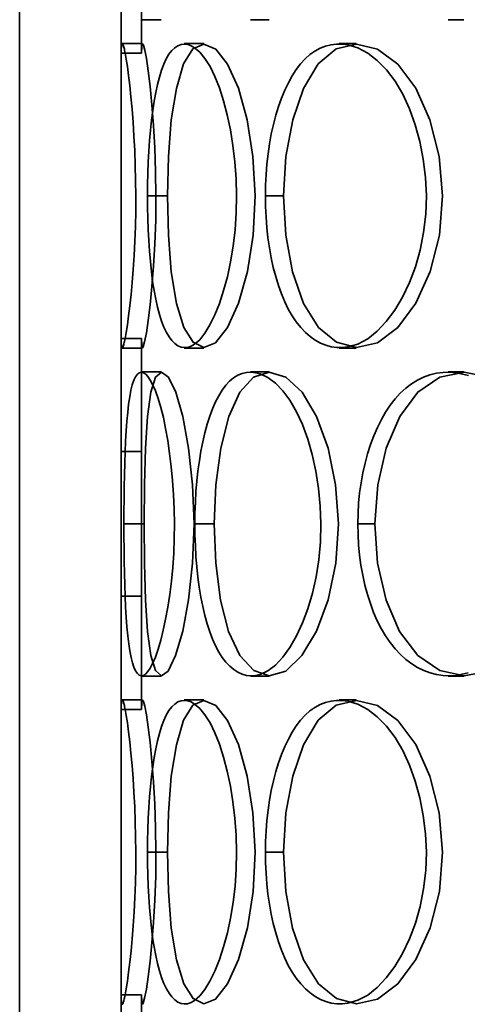
# Model space of a CAD drawing. Extents: x 1047 to 17330, y -1915 to 10996.
# Drawn here: x 4054 to 4120, y 6505 to 6651 of the extents above; entities that cross this region are included whole.
import ezdxf

# ---------------------------------------------------------------- set-up
doc = ezdxf.new("R2010")
doc.units = 0
doc.header["$LTSCALE"] = 15
doc.layers.get('0').update_dxf_attribs({"linetype": 'CONTINUOUS'})
doc.layers.add('Viditelná (ISO)', color=7, linetype='CONTINUOUS', lineweight=35)
doc.layers.add('Šrafy (ISO)', color=7, linetype='CONTINUOUS', lineweight=9, true_color=0x0080ff)

# ---------------------------------------------------------------- blocks, each defined once
blk = doc.blocks.new('400035 komplet')
at = {"layer": 'Viditelná (ISO)'}
h = blk.add_hatch(dxfattribs=at)
h.set_pattern_fill('ANSI31', color=256, scale=381, angle=90, style=0)
h.paths.add_polyline_path([(17515.11, -2354.45), (17515.11, -2329.45), (17515.11, -1794.45), (17515.11, -1769.45), (17515.11, -1754.45), (17500.11, -1754.45), (17500.11, -1804.45), (17500.11, -1849.45), (17500.11, -1901.45), (17500.11, -1946.45), (17500.11, -1998.45), (17500.11, -2043.45), (17500.11, -2095.45), (17500.11, -2140.45), (17500.11, -2192.45), (17500.11, -2237.45), (17500.11, -2289.45), (17500.11, -2334.45), (17500.11, -2354.45)])
h.paths.add_polyline_path([(17055.11, -1754.45), (17055.11, -1769.45), (17055.11, -1794.45), (17055.11, -2329.45), (17055.11, -2354.45), (17060.11, -2354.45), (17070.11, -2354.45), (17070.11, -2333.04), (17070.11, -2290.85), (17070.11, -2274.14), (17070.11, -2252.75), (17070.11, -2236.04), (17070.11, -2193.85), (17070.11, -2177.14), (17070.11, -2155.75), (17070.11, -2139.04), (17070.11, -2096.85), (17070.11, -2080.14), (17070.11, -2058.75), (17070.11, -2042.04), (17070.11, -1999.85), (17070.11, -1983.14), (17070.11, -1961.75), (17070.11, -1945.04), (17070.11, -1902.85), (17070.11, -1886.14), (17070.11, -1864.75), (17070.11, -1848.04), (17070.11, -1805.85), (17070.11, -1754.45)])
at = {"layer": 'Šrafy (ISO)'}
h = blk.add_hatch(dxfattribs=at)
h.set_pattern_fill('ANSI31', color=256, scale=381, angle=90, style=0)
h.paths.add_polyline_path([(17070.11, -1999.85), (17073.11, -1999.85), (17073.11, -1983.14), (17070.11, -1983.14)])
h.paths.add_polyline_path([(17070.11, -2193.85), (17073.11, -2193.85), (17073.11, -2177.14), (17070.11, -2177.14)])
h.paths.add_polyline_path([(17500.11, -2334.45), (17498.61, -2334.45), (17497.11, -2334.45), (17497.11, -2354.45), (17500.11, -2354.45)])
h.paths.add_polyline_path([(17073.11, -2333.04), (17070.11, -2333.04), (17070.11, -2354.45), (17073.11, -2354.45)])
h.paths.add_polyline_path([(17073.11, -2274.14), (17070.11, -2274.14), (17070.11, -2290.85), (17073.11, -2290.85)])
h.paths.add_polyline_path([(17070.11, -2252.75), (17073.11, -2252.75), (17073.11, -2236.04), (17070.11, -2236.04)])
h.paths.add_polyline_path([(17500.11, -2237.45), (17498.61, -2237.45), (17497.11, -2237.45), (17497.11, -2289.45), (17498.61, -2289.45), (17500.11, -2289.45)])
h.paths.add_polyline_path([(17498.61, -2192.45), (17497.11, -2192.45), (17497.11, -2140.45), (17498.61, -2140.45), (17500.11, -2140.45), (17500.11, -2192.45)])
h.paths.add_polyline_path([(17073.11, -2139.04), (17070.11, -2139.04), (17070.11, -2155.75), (17073.11, -2155.75)])
h.paths.add_polyline_path([(17073.11, -2080.14), (17070.11, -2080.14), (17070.11, -2096.85), (17073.11, -2096.85)])
h.paths.add_polyline_path([(17070.11, -2058.75), (17073.11, -2058.75), (17073.11, -2042.04), (17070.11, -2042.04)])
h.paths.add_polyline_path([(17500.11, -2043.45), (17498.61, -2043.45), (17497.11, -2043.45), (17497.11, -2095.45), (17498.61, -2095.45), (17500.11, -2095.45)])
h.paths.add_polyline_path([(17498.61, -1998.45), (17497.11, -1998.45), (17497.11, -1946.45), (17498.61, -1946.45), (17500.11, -1946.45), (17500.11, -1998.45)])
h.paths.add_polyline_path([(17073.11, -1945.04), (17070.11, -1945.04), (17070.11, -1961.75), (17073.11, -1961.75)])
h.paths.add_polyline_path([(17073.11, -1886.14), (17070.11, -1886.14), (17070.11, -1902.85), (17073.11, -1902.85)])
h.paths.add_polyline_path([(17073.11, -1848.04), (17070.11, -1848.04), (17070.11, -1864.75), (17073.11, -1864.75)])
h.paths.add_polyline_path([(17070.11, -1805.85), (17073.11, -1805.85), (17073.11, -1254.45), (17070.11, -1254.45), (17070.11, -1754.45)])
h.paths.add_polyline_path([(17500.11, -1849.45), (17498.61, -1849.45), (17497.11, -1849.45), (17497.11, -1901.45), (17498.61, -1901.45), (17500.11, -1901.45)])
h.paths.add_polyline_path([(17498.61, -1804.45), (17497.11, -1804.45), (17497.11, -1254.45), (17500.11, -1254.45), (17500.11, -1754.45), (17500.11, -1804.45)])
at = {"layer": 'Viditelná (ISO)'}
for p, q in [((17055.11, -1754.45), (17055.11, -2354.45)), ((17070.11, -2354.45), (17070.11, -1754.45)), ((17070.11, -1886.14), (17070.11, -1902.85)), ((17073.11, -1902.85), (17073.11, -1886.14)), ((17076.03, -1897.95), (17073.07, -1897.95)), ((17091.96, -1897.95), (17089.23, -1897.95)), ((17120.75, -1897.95), (17118.43, -1897.95)), ((17070.26, -1901.45), (17073.26, -1901.45)), ((17079.43, -1901.45), (17082.3, -1901.45)), ((17102.3, -1901.45), (17104.85, -1901.45)), ((17070.11, -1902.85), (17073.11, -1902.85)), ((17076.93, -1923.95), (17073.99, -1923.95)), ((17094.11, -1923.95), (17091.41, -1923.95)), ((17073.11, -1945.04), (17070.11, -1945.04)), ((17070.11, -1945.04), (17070.11, -1961.75)), ((17073.11, -1961.75), (17073.11, -1945.04)), ((17073.26, -1946.45), (17070.26, -1946.45)), ((17082.3, -1946.45), (17079.43, -1946.45)), ((17104.85, -1946.45), (17102.3, -1946.45)), ((17073.07, -1949.95), (17076.03, -1949.95)), ((17089.23, -1949.95), (17091.96, -1949.95)), ((17118.43, -1949.95), (17120.75, -1949.95)), ((17070.11, -1961.75), (17073.11, -1961.75)), ((17073.5, -1972.45), (17070.51, -1972.45)), ((17083.84, -1972.45), (17080.99, -1972.45)), ((17107.58, -1972.45), (17105.07, -1972.45)), ((17073.11, -1983.14), (17070.11, -1983.14)), ((17070.11, -1983.14), (17070.11, -1999.85)), ((17073.11, -1999.85), (17073.11, -1983.14)), ((17076.03, -1994.95), (17073.07, -1994.95)), ((17091.96, -1994.95), (17089.23, -1994.95)), ((17120.75, -1994.95), (17118.43, -1994.95)), ((17070.26, -1998.45), (17073.26, -1998.45)), ((17079.43, -1998.45), (17082.3, -1998.45)), ((17102.3, -1998.45), (17104.85, -1998.45)), ((17070.11, -1999.85), (17073.11, -1999.85)), ((17076.93, -2020.95), (17073.99, -2020.95)), ((17094.11, -2020.95), (17091.41, -2020.95)), ((17073.11, -2042.04), (17070.11, -2042.04)), ((17070.11, -2042.04), (17070.11, -2058.75)), ((17073.11, -2058.75), (17073.11, -2042.04))]:
    blk.add_line(p, q, dxfattribs=at)
at = {"layer": 'Viditelná (ISO)', "flags": 128}
for points in [[(17070.7, -1902.88), (17070.66, -1902.66), (17070.62, -1902.47), (17070.58, -1902.28), (17070.54, -1902.12), (17070.5, -1901.98), (17070.46, -1901.85), (17070.43, -1901.74), (17070.39, -1901.66), (17070.36, -1901.59), (17070.33, -1901.54), (17070.3, -1901.5), (17070.28, -1901.49), (17070.25, -1901.5), (17070.23, -1901.52), (17070.21, -1901.57), (17070.19, -1901.63), (17070.17, -1901.72), (17070.16, -1901.82), (17070.14, -1901.94), (17070.13, -1902.09), (17070.13, -1902.25), (17070.12, -1902.43), (17070.12, -1902.63), (17070.11, -1902.85)], [(17073.11, -1902.85), (17073.15, -1901.89), (17073.25, -1901.5), (17073.4, -1901.68), (17073.6, -1902.4), (17073.84, -1903.67), (17074.11, -1905.47), (17074.39, -1907.77), (17074.65, -1910.5), (17074.88, -1913.56), (17075.07, -1916.88), (17075.19, -1920.37), (17075.24, -1923.95), (17075.21, -1927.54), (17075.09, -1931.03), (17074.9, -1934.33), (17074.66, -1937.37), (17074.39, -1940.08), (17074.11, -1942.38), (17073.83, -1944.22), (17073.58, -1945.53), (17073.38, -1946.26), (17073.24, -1946.42), (17073.14, -1946.01), (17073.11, -1945.04)], [(17080.95, -1902.06), (17080.44, -1901.76), (17079.94, -1901.58), (17079.44, -1901.52), (17078.95, -1901.58), (17078.47, -1901.76), (17078.02, -1902.06), (17077.58, -1902.48), (17077.16, -1903.03), (17076.77, -1903.7), (17076.41, -1904.49), (17076.07, -1905.39), (17075.76, -1906.4), (17075.47, -1907.5), (17075.21, -1908.7), (17074.98, -1909.98), (17074.77, -1911.34), (17074.58, -1912.76), (17074.42, -1914.24), (17074.29, -1915.77), (17074.18, -1917.35), (17074.1, -1918.97), (17074.03, -1920.61), (17074, -1922.27), (17073.99, -1923.95)], [(17076.93, -1923.95), (17077.08, -1918.14), (17077.52, -1912.74), (17078.27, -1908.07), (17079.33, -1904.46), (17080.7, -1902.24), (17082.33, -1901.52), (17084.08, -1902.27), (17085.84, -1904.47), (17087.45, -1908.05), (17088.73, -1912.73), (17089.58, -1918.15), (17089.91, -1923.95), (17089.62, -1929.76), (17088.75, -1935.15), (17087.44, -1939.8), (17085.83, -1943.41), (17084.06, -1945.68), (17082.32, -1946.39), (17080.73, -1945.6), (17079.35, -1943.39), (17078.27, -1939.86), (17077.52, -1935.19), (17077.08, -1929.76), (17076.93, -1923.95)], [(17103.62, -1901.65), (17102.78, -1901.54), (17101.94, -1901.53), (17101.12, -1901.63), (17100.31, -1901.83), (17099.51, -1902.13), (17098.74, -1902.55), (17098, -1903.07), (17097.29, -1903.7), (17096.61, -1904.44), (17095.97, -1905.28), (17095.37, -1906.21), (17094.81, -1907.23), (17094.28, -1908.33), (17093.8, -1909.5), (17093.36, -1910.74), (17092.96, -1912.05), (17092.61, -1913.41), (17092.29, -1914.81), (17092.03, -1916.27), (17091.81, -1917.76), (17091.64, -1919.27), (17091.51, -1920.82), (17091.44, -1922.37), (17091.41, -1923.95)], [(17094.11, -1923.95), (17094.46, -1918.14), (17095.46, -1912.74), (17097.06, -1908.07), (17099.23, -1904.46), (17101.88, -1902.24), (17104.87, -1901.52), (17107.98, -1902.27), (17110.98, -1904.47), (17113.64, -1908.05), (17115.72, -1912.73), (17117.07, -1918.15), (17117.57, -1923.95), (17117.12, -1929.76), (17115.74, -1935.15), (17113.62, -1939.8), (17110.97, -1943.41), (17107.96, -1945.68), (17104.87, -1946.39), (17101.91, -1945.6), (17099.24, -1943.39), (17097.04, -1939.86), (17095.44, -1935.19), (17094.45, -1929.76), (17094.11, -1923.95)], [(17103.61, -1946.28), (17105.07, -1945.85), (17106.53, -1945.07), (17107.94, -1943.96), (17109.28, -1942.54), (17110.54, -1940.85), (17111.69, -1938.92), (17112.71, -1936.78), (17113.58, -1934.45), (17114.28, -1931.97), (17114.8, -1929.37), (17115.11, -1926.68), (17115.2, -1923.95), (17115.08, -1921.23), (17114.75, -1918.54), (17114.24, -1915.93), (17113.55, -1913.44), (17112.7, -1911.09), (17111.7, -1908.93), (17110.57, -1907), (17109.3, -1905.32), (17107.95, -1903.94), (17106.54, -1902.86), (17105.09, -1902.1), (17103.62, -1901.65)], [(17070.69, -1945.04), (17070.86, -1944.13), (17071.03, -1943.01), (17071.21, -1941.69), (17071.39, -1940.19), (17071.57, -1938.54), (17071.73, -1936.74), (17071.89, -1934.82), (17072.02, -1932.79), (17072.13, -1930.67), (17072.21, -1928.47), (17072.26, -1926.22), (17072.27, -1923.95), (17072.25, -1921.68), (17072.19, -1919.44), (17072.11, -1917.24), (17072, -1915.11), (17071.87, -1913.07), (17071.73, -1911.13), (17071.56, -1909.32), (17071.39, -1907.65), (17071.21, -1906.16), (17071.03, -1904.86), (17070.86, -1903.77), (17070.7, -1902.88)], [(17080.93, -1945.89), (17081.71, -1945.21), (17082.48, -1944.24), (17083.23, -1943), (17083.95, -1941.53), (17084.63, -1939.84), (17085.25, -1937.95), (17085.8, -1935.9), (17086.27, -1933.7), (17086.65, -1931.38), (17086.93, -1928.96), (17087.1, -1926.47), (17087.15, -1923.95), (17087.08, -1921.43), (17086.9, -1918.95), (17086.62, -1916.53), (17086.24, -1914.19), (17085.78, -1911.98), (17085.25, -1909.91), (17084.64, -1908.01), (17083.97, -1906.32), (17083.24, -1904.86), (17082.49, -1903.67), (17081.73, -1902.73), (17080.95, -1902.06)], [(17073.99, -1923.95), (17074, -1925.62), (17074.03, -1927.29), (17074.09, -1928.94), (17074.18, -1930.56), (17074.29, -1932.14), (17074.42, -1933.68), (17074.58, -1935.17), (17074.76, -1936.59), (17074.97, -1937.95), (17075.21, -1939.22), (17075.47, -1940.41), (17075.76, -1941.5), (17076.08, -1942.49), (17076.43, -1943.36), (17076.8, -1944.14), (17077.19, -1944.8), (17077.61, -1945.35), (17078.04, -1945.78), (17078.49, -1946.1), (17078.96, -1946.31), (17079.43, -1946.39), (17079.92, -1946.35), (17080.43, -1946.18), (17080.93, -1945.89)], [(17091.41, -1923.95), (17091.44, -1925.52), (17091.51, -1927.08), (17091.63, -1928.63), (17091.8, -1930.15), (17092.02, -1931.65), (17092.28, -1933.1), (17092.59, -1934.52), (17092.94, -1935.88), (17093.34, -1937.19), (17093.78, -1938.43), (17094.27, -1939.6), (17094.79, -1940.69), (17095.37, -1941.69), (17095.98, -1942.59), (17096.63, -1943.41), (17097.32, -1944.13), (17098.03, -1944.75), (17098.77, -1945.28), (17099.54, -1945.71), (17100.33, -1946.03), (17101.13, -1946.25), (17101.95, -1946.37), (17102.77, -1946.38), (17103.61, -1946.28)], [(17070.11, -1945.04), (17070.12, -1945.26), (17070.12, -1945.46), (17070.12, -1945.65), (17070.13, -1945.81), (17070.14, -1945.96), (17070.15, -1946.08), (17070.17, -1946.19), (17070.18, -1946.28), (17070.2, -1946.34), (17070.22, -1946.39), (17070.24, -1946.42), (17070.26, -1946.43), (17070.29, -1946.42), (17070.32, -1946.39), (17070.35, -1946.35), (17070.38, -1946.28), (17070.41, -1946.19), (17070.45, -1946.09), (17070.48, -1945.96), (17070.52, -1945.81), (17070.56, -1945.65), (17070.6, -1945.47), (17070.65, -1945.26), (17070.69, -1945.04)], [(17074.76, -1951.83), (17074.41, -1951.18), (17074.07, -1950.67), (17073.73, -1950.31), (17073.4, -1950.09), (17073.09, -1950.02), (17072.78, -1950.09), (17072.5, -1950.32), (17072.23, -1950.68), (17071.98, -1951.2), (17071.75, -1951.87), (17071.55, -1952.68), (17071.37, -1953.64), (17071.21, -1954.74), (17071.07, -1955.95), (17070.95, -1957.27), (17070.85, -1958.69), (17070.76, -1960.21), (17070.69, -1961.8), (17070.63, -1963.46), (17070.58, -1965.18), (17070.55, -1966.95), (17070.53, -1968.76), (17070.51, -1970.59), (17070.51, -1972.45)], [(17073.5, -1972.45), (17073.55, -1966.64), (17073.7, -1961.24), (17074, -1956.57), (17074.48, -1952.96), (17075.16, -1950.74), (17076.06, -1950.02), (17077.09, -1950.77), (17078.17, -1952.97), (17079.21, -1956.55), (17080.06, -1961.23), (17080.64, -1966.65), (17080.87, -1972.45), (17080.67, -1978.26), (17080.08, -1983.65), (17079.21, -1988.3), (17078.16, -1991.91), (17077.07, -1994.18), (17076.05, -1994.89), (17075.19, -1994.1), (17074.49, -1991.89), (17074, -1988.36), (17073.7, -1983.69), (17073.55, -1978.26), (17073.5, -1972.45)], [(17090.65, -1950.27), (17089.97, -1950.09), (17089.3, -1950.02), (17088.63, -1950.06), (17087.98, -1950.22), (17087.34, -1950.48), (17086.72, -1950.86), (17086.13, -1951.35), (17085.56, -1951.95), (17085.03, -1952.66), (17084.52, -1953.49), (17084.05, -1954.41), (17083.61, -1955.43), (17083.2, -1956.53), (17082.82, -1957.71), (17082.48, -1958.97), (17082.17, -1960.29), (17081.9, -1961.68), (17081.66, -1963.11), (17081.46, -1964.59), (17081.29, -1966.11), (17081.16, -1967.66), (17081.07, -1969.24), (17081.01, -1970.84), (17080.99, -1972.45)], [(17083.84, -1972.45), (17084.09, -1966.64), (17084.82, -1961.24), (17086, -1956.57), (17087.63, -1952.96), (17089.66, -1950.74), (17091.99, -1950.02), (17094.43, -1950.77), (17096.83, -1952.97), (17098.99, -1956.55), (17100.68, -1961.23), (17101.79, -1966.65), (17102.21, -1972.45), (17101.84, -1978.26), (17100.7, -1983.65), (17098.97, -1988.3), (17096.82, -1991.91), (17094.42, -1994.18), (17091.99, -1994.89), (17089.69, -1994.1), (17087.65, -1991.89), (17085.99, -1988.36), (17084.8, -1983.69), (17084.08, -1978.26), (17083.84, -1972.45)], [(17090.64, -1994.68), (17091.76, -1994.15), (17092.89, -1993.3), (17093.98, -1992.13), (17095.02, -1990.69), (17095.99, -1989), (17096.89, -1987.08), (17097.68, -1984.97), (17098.36, -1982.69), (17098.91, -1980.26), (17099.31, -1977.73), (17099.56, -1975.11), (17099.62, -1972.45), (17099.52, -1969.8), (17099.27, -1967.19), (17098.87, -1964.64), (17098.33, -1962.2), (17097.67, -1959.9), (17096.89, -1957.77), (17096.01, -1955.85), (17095.04, -1954.16), (17093.99, -1952.75), (17092.9, -1951.63), (17091.78, -1950.8), (17090.65, -1950.27)], [(17119.63, -1950.1), (17118.64, -1950.02), (17117.65, -1950.05), (17116.68, -1950.18), (17115.72, -1950.41), (17114.79, -1950.75), (17113.88, -1951.18), (17113, -1951.73), (17112.15, -1952.37), (17111.34, -1953.12), (17110.58, -1953.97), (17109.86, -1954.91), (17109.18, -1955.92), (17108.55, -1957.02), (17107.97, -1958.19), (17107.44, -1959.42), (17106.96, -1960.71), (17106.52, -1962.06), (17106.15, -1963.45), (17105.82, -1964.88), (17105.55, -1966.35), (17105.34, -1967.84), (17105.19, -1969.36), (17105.1, -1970.9), (17105.07, -1972.45)], [(17107.58, -1972.45), (17108.01, -1966.64), (17109.27, -1961.24), (17111.26, -1956.57), (17113.93, -1952.96), (17117.17, -1950.74), (17120.77, -1950.02), (17124.48, -1950.77)], [(17124.47, -1994.18), (17120.78, -1994.89), (17117.2, -1994.1), (17113.95, -1991.89), (17111.24, -1988.36), (17109.24, -1983.69), (17108, -1978.26), (17107.58, -1972.45)], [(17119.62, -1994.83), (17121.4, -1994.46)], [(17121.41, -1950.49), (17119.63, -1950.1)], [(17074.75, -1993.09), (17075.16, -1992.11), (17075.56, -1990.95), (17075.96, -1989.62), (17076.33, -1988.13), (17076.68, -1986.5), (17077, -1984.75), (17077.29, -1982.88), (17077.53, -1980.92), (17077.73, -1978.88), (17077.87, -1976.77), (17077.96, -1974.62), (17077.98, -1972.45), (17077.94, -1970.28), (17077.85, -1968.14), (17077.7, -1966.03), (17077.51, -1963.98), (17077.27, -1962.01), (17076.99, -1960.13), (17076.68, -1958.36), (17076.34, -1956.72), (17075.97, -1955.23), (17075.57, -1953.91), (17075.17, -1952.77), (17074.76, -1951.83)], [(17070.11, -1983.14), (17070.11, -1982.32), (17070.12, -1981.47), (17070.12, -1980.62), (17070.12, -1979.74), (17070.12, -1978.86), (17070.12, -1977.96), (17070.13, -1977.06), (17070.13, -1976.14), (17070.13, -1975.22), (17070.13, -1974.3), (17070.13, -1973.37), (17070.13, -1972.45), (17070.13, -1971.52), (17070.13, -1970.59), (17070.13, -1969.67), (17070.12, -1968.75), (17070.12, -1967.83), (17070.12, -1966.93), (17070.12, -1966.03), (17070.12, -1965.15), (17070.12, -1964.28), (17070.12, -1963.42), (17070.11, -1962.57), (17070.11, -1961.75)], [(17073.11, -1961.75), (17073.11, -1962.57), (17073.12, -1963.42), (17073.12, -1964.28), (17073.12, -1965.15), (17073.12, -1966.03), (17073.12, -1966.93), (17073.12, -1967.83), (17073.12, -1968.75), (17073.13, -1969.67), (17073.13, -1970.59), (17073.13, -1971.52), (17073.13, -1972.45), (17073.13, -1973.37), (17073.13, -1974.3), (17073.13, -1975.22), (17073.13, -1976.14), (17073.13, -1977.06), (17073.12, -1977.96), (17073.12, -1978.86), (17073.12, -1979.74), (17073.12, -1980.62), (17073.12, -1981.47), (17073.11, -1982.32), (17073.11, -1983.14)], [(17070.51, -1972.45), (17070.51, -1974.3), (17070.53, -1976.14), (17070.55, -1977.95), (17070.58, -1979.73), (17070.63, -1981.46), (17070.69, -1983.12), (17070.76, -1984.72), (17070.85, -1986.24), (17070.95, -1987.66), (17071.07, -1988.97), (17071.22, -1990.16), (17071.38, -1991.22), (17071.57, -1992.16), (17071.78, -1992.96), (17072, -1993.63), (17072.25, -1994.16), (17072.51, -1994.54), (17072.79, -1994.79), (17073.08, -1994.89), (17073.39, -1994.84), (17073.71, -1994.63), (17074.05, -1994.27), (17074.39, -1993.76), (17074.75, -1993.09)], [(17080.99, -1972.45), (17081.01, -1974.05), (17081.07, -1975.65), (17081.16, -1977.24), (17081.29, -1978.8), (17081.45, -1980.32), (17081.65, -1981.81), (17081.89, -1983.25), (17082.16, -1984.64), (17082.47, -1985.96), (17082.81, -1987.21), (17083.19, -1988.39), (17083.6, -1989.48), (17084.05, -1990.48), (17084.53, -1991.38), (17085.05, -1992.18), (17085.59, -1992.88), (17086.16, -1993.48), (17086.75, -1993.98), (17087.36, -1994.37), (17087.99, -1994.65), (17088.64, -1994.82), (17089.3, -1994.89), (17089.96, -1994.84), (17090.64, -1994.68)], [(17105.07, -1972.45), (17105.1, -1973.99), (17105.19, -1975.53), (17105.34, -1977.06), (17105.54, -1978.56), (17105.81, -1980.03), (17106.13, -1981.47), (17106.5, -1982.87), (17106.93, -1984.22), (17107.41, -1985.51), (17107.94, -1986.74), (17108.53, -1987.91), (17109.17, -1988.99), (17109.85, -1989.99), (17110.59, -1990.91), (17111.36, -1991.73), (17112.18, -1992.46), (17113.03, -1993.1), (17113.91, -1993.64), (17114.82, -1994.09), (17115.75, -1994.44), (17116.7, -1994.69), (17117.66, -1994.84), (17118.64, -1994.89), (17119.62, -1994.83)], [(17070.7, -1999.88), (17070.66, -1999.66), (17070.62, -1999.47), (17070.58, -1999.28), (17070.54, -1999.12), (17070.5, -1998.98), (17070.46, -1998.85), (17070.43, -1998.74), (17070.39, -1998.66), (17070.36, -1998.59), (17070.33, -1998.54), (17070.3, -1998.5), (17070.28, -1998.49), (17070.25, -1998.5), (17070.23, -1998.52), (17070.21, -1998.57), (17070.19, -1998.63), (17070.17, -1998.72), (17070.16, -1998.82), (17070.14, -1998.94), (17070.13, -1999.09), (17070.13, -1999.25), (17070.12, -1999.43), (17070.12, -1999.63), (17070.11, -1999.85)], [(17073.11, -1999.85), (17073.15, -1998.89), (17073.25, -1998.5), (17073.4, -1998.68), (17073.6, -1999.4), (17073.84, -2000.67), (17074.11, -2002.47), (17074.39, -2004.77), (17074.65, -2007.5), (17074.88, -2010.56), (17075.07, -2013.88), (17075.19, -2017.37), (17075.24, -2020.95), (17075.21, -2024.54), (17075.09, -2028.03), (17074.9, -2031.33), (17074.66, -2034.37), (17074.39, -2037.08), (17074.11, -2039.38), (17073.83, -2041.22), (17073.58, -2042.53), (17073.38, -2043.26), (17073.24, -2043.42), (17073.14, -2043.01), (17073.11, -2042.04)], [(17080.95, -1999.06), (17080.44, -1998.76), (17079.94, -1998.58), (17079.44, -1998.52), (17078.95, -1998.58), (17078.47, -1998.76), (17078.02, -1999.06), (17077.58, -1999.48), (17077.16, -2000.03), (17076.77, -2000.7), (17076.41, -2001.49), (17076.07, -2002.39), (17075.76, -2003.4), (17075.47, -2004.5), (17075.21, -2005.7), (17074.98, -2006.98), (17074.77, -2008.34), (17074.58, -2009.76), (17074.42, -2011.24), (17074.29, -2012.77), (17074.18, -2014.35), (17074.1, -2015.97), (17074.03, -2017.61), (17074, -2019.27), (17073.99, -2020.95)], [(17076.93, -2020.95), (17077.08, -2015.14), (17077.52, -2009.74), (17078.27, -2005.07), (17079.33, -2001.46), (17080.7, -1999.24), (17082.33, -1998.52), (17084.08, -1999.27), (17085.84, -2001.47), (17087.45, -2005.05), (17088.73, -2009.73), (17089.58, -2015.15), (17089.91, -2020.95), (17089.62, -2026.76), (17088.75, -2032.15), (17087.44, -2036.8), (17085.83, -2040.41), (17084.06, -2042.68), (17082.32, -2043.39), (17080.73, -2042.6), (17079.35, -2040.39), (17078.27, -2036.86), (17077.52, -2032.19), (17077.08, -2026.76), (17076.93, -2020.95)], [(17080.93, -2042.89), (17081.71, -2042.21), (17082.48, -2041.24), (17083.23, -2040), (17083.95, -2038.53), (17084.63, -2036.84), (17085.25, -2034.95), (17085.8, -2032.9), (17086.27, -2030.7), (17086.65, -2028.38), (17086.93, -2025.96), (17087.1, -2023.47), (17087.15, -2020.95), (17087.08, -2018.43), (17086.9, -2015.95), (17086.62, -2013.53), (17086.24, -2011.19), (17085.78, -2008.98), (17085.25, -2006.91), (17084.64, -2005.01), (17083.97, -2003.32), (17083.24, -2001.86), (17082.49, -2000.67), (17081.73, -1999.73), (17080.95, -1999.06)], [(17103.62, -1998.65), (17102.78, -1998.54), (17101.94, -1998.53), (17101.12, -1998.63), (17100.31, -1998.83), (17099.51, -1999.13), (17098.74, -1999.55), (17098, -2000.07), (17097.29, -2000.7), (17096.61, -2001.44), (17095.97, -2002.28), (17095.37, -2003.21), (17094.81, -2004.23), (17094.28, -2005.33), (17093.8, -2006.5), (17093.36, -2007.74), (17092.96, -2009.05), (17092.61, -2010.41), (17092.29, -2011.82), (17092.03, -2013.27), (17091.81, -2014.76), (17091.64, -2016.27), (17091.51, -2017.82), (17091.44, -2019.37), (17091.41, -2020.95)], [(17094.11, -2020.95), (17094.46, -2015.14), (17095.46, -2009.74), (17097.06, -2005.07), (17099.23, -2001.46), (17101.88, -1999.24), (17104.87, -1998.52), (17107.98, -1999.27), (17110.98, -2001.47), (17113.64, -2005.05), (17115.72, -2009.73), (17117.07, -2015.15), (17117.57, -2020.95), (17117.12, -2026.76), (17115.74, -2032.15), (17113.62, -2036.8), (17110.97, -2040.41), (17107.96, -2042.68), (17104.87, -2043.39), (17101.91, -2042.6), (17099.24, -2040.39), (17097.04, -2036.86), (17095.44, -2032.19), (17094.45, -2026.76), (17094.11, -2020.95)], [(17103.61, -2043.28), (17105.07, -2042.85), (17106.53, -2042.07), (17107.94, -2040.96), (17109.28, -2039.54), (17110.54, -2037.85), (17111.69, -2035.92), (17112.71, -2033.78), (17113.58, -2031.45), (17114.28, -2028.97), (17114.8, -2026.37), (17115.11, -2023.68), (17115.2, -2020.95), (17115.08, -2018.23), (17114.75, -2015.54), (17114.24, -2012.93), (17113.55, -2010.44), (17112.7, -2008.09), (17111.7, -2005.93), (17110.57, -2004), (17109.3, -2002.32), (17107.95, -2000.94), (17106.54, -1999.86), (17105.09, -1999.1), (17103.62, -1998.65)], [(17070.69, -2042.04), (17070.86, -2041.13), (17071.03, -2040.01), (17071.21, -2038.69), (17071.39, -2037.19), (17071.57, -2035.54), (17071.73, -2033.74), (17071.89, -2031.82), (17072.02, -2029.79), (17072.13, -2027.67), (17072.21, -2025.47), (17072.26, -2023.22), (17072.27, -2020.95), (17072.25, -2018.68), (17072.19, -2016.44), (17072.11, -2014.24), (17072, -2012.11), (17071.87, -2010.07), (17071.73, -2008.13), (17071.56, -2006.32), (17071.39, -2004.65), (17071.21, -2003.16), (17071.03, -2001.86), (17070.86, -2000.77), (17070.7, -1999.88)], [(17073.99, -2020.95), (17074, -2022.62), (17074.03, -2024.29), (17074.09, -2025.94), (17074.18, -2027.56), (17074.29, -2029.14), (17074.42, -2030.68), (17074.58, -2032.17), (17074.76, -2033.59), (17074.97, -2034.95), (17075.21, -2036.22), (17075.47, -2037.41), (17075.76, -2038.5), (17076.08, -2039.49), (17076.43, -2040.36), (17076.8, -2041.14), (17077.19, -2041.8), (17077.61, -2042.35), (17078.04, -2042.78), (17078.49, -2043.1), (17078.96, -2043.31), (17079.43, -2043.39), (17079.92, -2043.35), (17080.43, -2043.18), (17080.93, -2042.89)], [(17091.41, -2020.95), (17091.44, -2022.52), (17091.51, -2024.08), (17091.63, -2025.63), (17091.8, -2027.15), (17092.02, -2028.65), (17092.28, -2030.1), (17092.59, -2031.52), (17092.94, -2032.88), (17093.34, -2034.19), (17093.78, -2035.43), (17094.27, -2036.6), (17094.79, -2037.69), (17095.37, -2038.69), (17095.98, -2039.59), (17096.63, -2040.41), (17097.32, -2041.13), (17098.03, -2041.75), (17098.77, -2042.28), (17099.54, -2042.71), (17100.33, -2043.03), (17101.13, -2043.25), (17101.95, -2043.37), (17102.77, -2043.38), (17103.61, -2043.28)], [(17070.11, -2042.04), (17070.12, -2042.26), (17070.12, -2042.46), (17070.12, -2042.65), (17070.13, -2042.81), (17070.14, -2042.96), (17070.15, -2043.08), (17070.17, -2043.19), (17070.18, -2043.28), (17070.2, -2043.34), (17070.22, -2043.39), (17070.24, -2043.42), (17070.26, -2043.43), (17070.29, -2043.42), (17070.32, -2043.39), (17070.35, -2043.35), (17070.38, -2043.28), (17070.41, -2043.19), (17070.45, -2043.09), (17070.48, -2042.96), (17070.52, -2042.81), (17070.56, -2042.65), (17070.6, -2042.47), (17070.65, -2042.26), (17070.69, -2042.04)]]:
    blk.add_lwpolyline(points, dxfattribs=at)

msp = doc.modelspace()

# ---------------------------------------------------------------- block references
msp.add_blockref('400035 komplet', (-13001.61, 8548.9))

doc.saveas('drawing.dxf')
